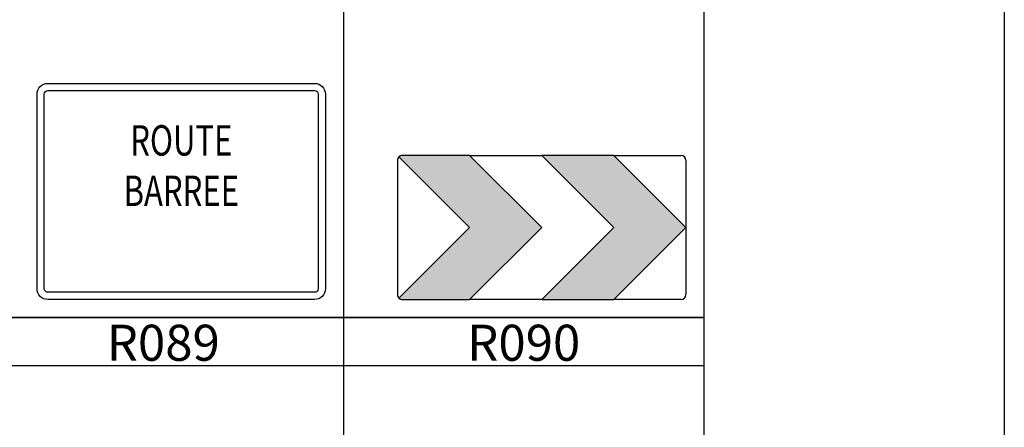
# Model space of a CAD drawing. Units: millimetres. Extents: x 583.02 to 583.23, y 112.02 to 113.52.
# Drawn here: x 583.19 to 583.23, y 113.16 to 113.18 of the extents above; entities that cross this region are included whole.
import ezdxf
from ezdxf.enums import TextEntityAlignment as Align

# ---------------------------------------------------------------- set-up
doc = ezdxf.new("R2010")
doc.units = ezdxf.units.MM
doc.header["$LTSCALE"] = 10
doc.styles.add('CovaSymbole', font='romans.shx')

# ---------------------------------------------------------------- blocks, each defined once
blk = doc.blocks.new('R076')
at = {"color": 0, "linetype": 'Continuous'}
blk.add_line((-0.10713, 0.18125), (0.10729, 0.18125), dxfattribs=at)
for points in [[(-0.125, 0.00937), (-0.125, 0.17813, -0.414214), (-0.11562, 0.1875), (0.11562, 0.1875, -0.414214), (0.125, 0.17813), (0.125, 0.00937, -0.414214), (0.11562, 0), (-0.11562, 0, -0.414214)], [(-0.11875, 0.00937), (-0.11875, 0.17813, -0.414214), (-0.11562, 0.18125), (0.11562, 0.18125, -0.414214), (0.11875, 0.17813), (0.11875, 0.00937, -0.414214), (0.11562, 0.00625), (-0.11562, 0.00625, -0.414214)]]:
    blk.add_lwpolyline(points, format="xyb", close=True, dxfattribs=at)
at = {"color": 0, "linetype": 'Continuous', "style": 'CovaSymbole', "width": 0.75}
for s, p in [('ROUTE', (0, 0.12485)), ('BARREE', (0, 0.0811))]:
    blk.add_text(s, height=0.026354, dxfattribs=at).set_placement(p, align=Align.CENTER)
blk.add_attdef('DIST', text='', height=0.025, dxfattribs=at).set_placement((0, 0.03606), align=Align.CENTER)
blk = doc.blocks.new('R077')
at = {"linetype": 'Continuous'}
h = blk.add_hatch(color=1, dxfattribs=at)
h.paths.add_polyline_path([(0, 0.125), (0.0625, 0.0625), (0, 0), (0.0625, 0), (0.125, 0.0625), (0.0625, 0.125)])
edge = h.paths.add_edge_path()
edge.add_line((-0.0625, 0), (0, 0.0625))
edge.add_line((0, 0.0625), (-0.0625, 0.125))
edge.add_line((-0.0625, 0.125), (-0.12075, 0.125))
edge.add_ellipse((-0.12075, 0.12075), major_axis=(0.00301, 0.00301), ratio=1, start_angle=45, end_angle=90)
edge.add_line((-0.12376, 0.12376), (-0.0625, 0.0625))
edge.add_line((-0.0625, 0.0625), (-0.12376, 0.00124))
edge.add_ellipse((-0.12075, 0.00425), major_axis=(0.00301, 0.00301), ratio=1, start_angle=180, end_angle=225)
edge.add_line((-0.12075, 0), (-0.0625, 0))
at = {"color": 0, "linetype": 'Continuous'}
for p, q in [((-0.0625, 0.125), (0, 0.125)), ((0.0625, 0.125), (0.12075, 0.125)), ((0.125, 0.12075), (0.125, 0.00425)), ((0, 0), (-0.0625, 0)), ((0.12075, 0), (0.0625, 0))]:
    blk.add_line(p, q, dxfattribs=at)
blk.add_lwpolyline([(-0.12376, 0.12376, 0.198912), (-0.125, 0.12075), (-0.125, 0.00425, 0.198912), (-0.12376, 0.00124)], format="xyb", dxfattribs=at)
at = {"color": 1, "linetype": 'Continuous'}
blk.add_lwpolyline([(-0.0625, 0), (0, 0.0625), (-0.0625, 0.125), (-0.12075, 0.125, 0.198912), (-0.12376, 0.12376), (-0.0625, 0.0625), (-0.12376, 0.00124, 0.198912), (-0.12075, 0)], format="xyb", close=True, dxfattribs=at)
blk.add_lwpolyline([(0, 0.125), (0.0625, 0.0625), (0, 0), (0.0625, 0), (0.125, 0.0625), (0.0625, 0.125)], close=True, dxfattribs=at)
at = {"color": 0, "linetype": 'Continuous'}
for centre, start, end in [((0.12075, 0.12075), 0, 90), ((0.12075, 0.00425), 270, 0)]:
    blk.add_arc(centre, 0.00425, start, end, dxfattribs=at)

msp = doc.modelspace()

# ---------------------------------------------------------------- linework, layer by layer
at = {"flags": 128}
for points in [[(583.018952, 113.216138), (583.228952, 113.216138), (583.228952, 112.919138), (583.018952, 112.919138), (583.018952, 113.216138)], [(583.186452, 113.183638), (583.201452, 113.183638), (583.201452, 113.168638), (583.186452, 113.168638)], [(583.201452, 113.183638), (583.216452, 113.183638), (583.216452, 113.168638), (583.201452, 113.168638)], [(583.186452, 113.168638), (583.201452, 113.168638), (583.201452, 113.153638), (583.186452, 113.153638)], [(583.201452, 113.168638), (583.216452, 113.168638), (583.216452, 113.153638), (583.201452, 113.153638)], [(583.186452, 113.166638), (583.201452, 113.166638)], [(583.201452, 113.166638), (583.216452, 113.166638)]]:
    msp.add_lwpolyline(points, dxfattribs=at)

# ---------------------------------------------------------------- block references
at = {"xscale": 0.04799999615999726, "yscale": 0.04799999615999726}
for name, p in [('R076', (583.194702, 113.169388)), ('R077', (583.209702, 113.169388))]:
    msp.add_blockref(name, p, dxfattribs=at)

# ---------------------------------------------------------------- texts
for s, p in [('R089', (583.193952, 113.166838)), ('R090', (583.208952, 113.166838))]:
    msp.add_text(s, height=0.0015).set_placement(p, align=Align.CENTER)

doc.saveas('drawing.dxf')
